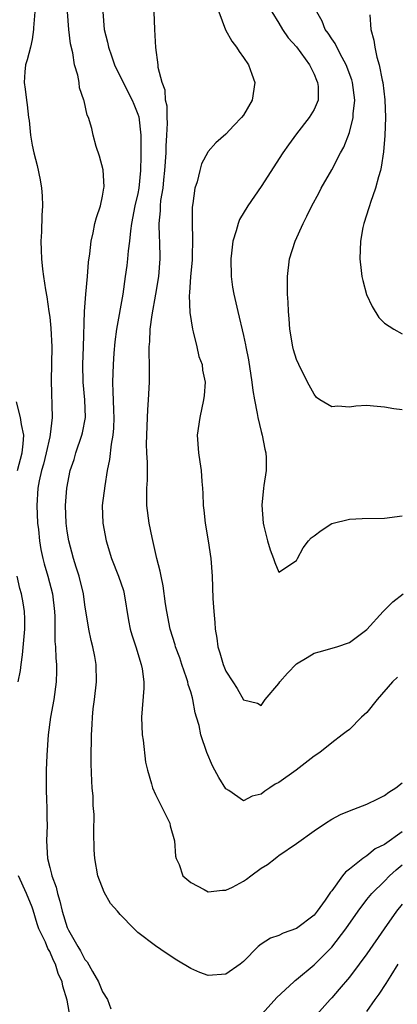
# Model space of a CAD drawing. Units: inches. Extents: x 2504212 to 2505000, y 1560000 to 1563000.
# Drawn here: x 2504820 to 2504862, y 1560726 to 1560838 of the extents above; entities that cross this region are included whole.
import ezdxf

# ---------------------------------------------------------------- set-up
doc = ezdxf.new("R2010")
doc.units = ezdxf.units.IN
doc.header["$MEASUREMENT"] = 0
doc.layers.add('LD25021560_2ft', color=42, linetype='Continuous')

msp = doc.modelspace()

# ---------------------------------------------------------------- linework, layer by layer
at = {"layer": 'LD25021560_2ft'}
for points, elevation in [([(2504821.3, 1560839), (2504821.18, 1560837.18), (2504821.18, 1560837), (2504821, 1560835.88), (2504820.81, 1560835), (2504820.46, 1560833.54), (2504820.27, 1560833), (2504820.19, 1560832.19), (2504820.11, 1560831), (2504820.23, 1560830.23), (2504820.36, 1560829), (2504820.46, 1560828.46), (2504820.6, 1560827), (2504820.67, 1560826.67), (2504820.81, 1560825), (2504821, 1560823.89), (2504821.19, 1560823), (2504821.57, 1560821.57), (2504821.93, 1560819.93), (2504822.06, 1560819), (2504822.14, 1560818.14), (2504822.18, 1560817), (2504822.1, 1560815.9), (2504822.07, 1560814.07), (2504822, 1560813), (2504822.03, 1560811.97), (2504822.08, 1560811), (2504822.19, 1560809.81), (2504822.3, 1560809), (2504822.52, 1560807.48), (2504822.67, 1560806.67), (2504822.92, 1560805), (2504823, 1560804.36), (2504823.14, 1560803.14), (2504823.24, 1560801), (2504823.17, 1560797.17), (2504823.28, 1560793), (2504823.07, 1560791.07), (2504823, 1560790.8), (2504822.62, 1560789), (2504822.29, 1560787.71), (2504822.09, 1560787), (2504821.81, 1560785.81), (2504821.66, 1560785), (2504821.55, 1560783), (2504821.63, 1560781), (2504821.72, 1560780.28), (2504821.84, 1560779), (2504822.01, 1560778.01), (2504822.23, 1560777), (2504822.39, 1560776.39), (2504822.8, 1560775), (2504823.31, 1560773), (2504823.55, 1560771), (2504823.59, 1560770.41), (2504823.6, 1560767.6), (2504823.67, 1560767), (2504823.69, 1560765.69), (2504823.77, 1560765), (2504823.77, 1560764.23), (2504823.74, 1560763), (2504823.48, 1560761), (2504823.09, 1560759), (2504822.83, 1560757), (2504822.69, 1560754.69), (2504822.62, 1560753), (2504822.6, 1560751), (2504822.63, 1560749.37), (2504822.66, 1560749), (2504822.68, 1560747.32), (2504822.7, 1560747), (2504822.71, 1560746.71), (2504822.65, 1560745), (2504822.75, 1560743), (2504823, 1560741.95), (2504823.21, 1560741.21), (2504823.24, 1560741), (2504823.72, 1560739.72), (2504823.87, 1560739), (2504824.15, 1560738.15), (2504824.41, 1560737), (2504825, 1560735.15), (2504825.14, 1560734.86), (2504826.21, 1560733), (2504826.51, 1560732.51), (2504827, 1560731.53), (2504827.25, 1560731.25), (2504827.84, 1560730.16), (2504828.53, 1560729), (2504829, 1560727.87), (2504829.55, 1560727), (2504829.93, 1560725.93)], 7130), ([(2504863, 1560746), (2504861, 1560744.57), (2504859.94, 1560744.06), (2504859, 1560743.3), (2504858.54, 1560743), (2504857, 1560741.77), (2504856.55, 1560741.45), (2504856.21, 1560741), (2504855, 1560739.32), (2504854.85, 1560739.15), (2504854.26, 1560738.26), (2504853.35, 1560737), (2504853, 1560736.57), (2504851, 1560735.04), (2504849.48, 1560734.52), (2504849, 1560734.26), (2504848.06, 1560733.94), (2504847, 1560733.28), (2504846.65, 1560733), (2504845, 1560731.31), (2504844.61, 1560731), (2504843, 1560729.87), (2504841, 1560729.72), (2504840.04, 1560730.04), (2504839, 1560730.49), (2504837.44, 1560731.44), (2504836.23, 1560732.23), (2504835, 1560733.08), (2504833, 1560734.6), (2504832.58, 1560735), (2504831, 1560736.65), (2504830.71, 1560737), (2504829.89, 1560737.89), (2504829.18, 1560739.18), (2504828.46, 1560741), (2504828.11, 1560743), (2504828.05, 1560743.95), (2504828, 1560746), (2504828.03, 1560747.97), (2504827.95, 1560749), (2504827.93, 1560750.07), (2504827.83, 1560751), (2504827.77, 1560751.77), (2504827.72, 1560753.72), (2504827.72, 1560755), (2504827.75, 1560756.25), (2504827.74, 1560757), (2504827.82, 1560758.18), (2504827.84, 1560759), (2504827.95, 1560759.95), (2504828.1, 1560761), (2504828.33, 1560763), (2504828.28, 1560765), (2504828.12, 1560765.88), (2504827.89, 1560767), (2504827.71, 1560767.71), (2504827.43, 1560769), (2504827, 1560771.74), (2504826.83, 1560773), (2504826.33, 1560775), (2504826.02, 1560776.02), (2504825.71, 1560777), (2504825.19, 1560779), (2504825, 1560780.11), (2504824.87, 1560781), (2504824.79, 1560783), (2504824.94, 1560785), (2504825.34, 1560787), (2504825.76, 1560788.24), (2504825.96, 1560789), (2504826.66, 1560791), (2504826.73, 1560791.27), (2504827.06, 1560793), (2504826.99, 1560795.01), (2504826.8, 1560797), (2504826.77, 1560799), (2504826.85, 1560801), (2504826.95, 1560805), (2504827.09, 1560807), (2504827.29, 1560809), (2504827.39, 1560810.61), (2504827.56, 1560811.56), (2504827.69, 1560813), (2504827.93, 1560813.93), (2504828.13, 1560815), (2504828.31, 1560815.69), (2504828.75, 1560817), (2504829, 1560818.08), (2504829.16, 1560819), (2504829.17, 1560819.17), (2504829.07, 1560821.07), (2504828.65, 1560822.65), (2504828.26, 1560823.74), (2504827.95, 1560825), (2504827.77, 1560825.77), (2504827.42, 1560827), (2504827.27, 1560827.27), (2504826.9, 1560828.9), (2504826.89, 1560829), (2504826.4, 1560830.4), (2504826.33, 1560831), (2504826.2, 1560831.8), (2504825.83, 1560833), (2504825.63, 1560834.37), (2504825.38, 1560835.38), (2504825.16, 1560837), (2504825.01, 1560839)], 7128), ([(2504829.03, 1560839), (2504829.18, 1560837), (2504829.56, 1560835.56), (2504829.67, 1560835), (2504830.02, 1560834.02), (2504830.36, 1560833), (2504831.33, 1560831), (2504832.35, 1560829), (2504832.53, 1560828.53), (2504833, 1560827.4), (2504833.11, 1560827.11), (2504833.35, 1560825), (2504833.35, 1560823), (2504833.34, 1560822.66), (2504833.32, 1560821), (2504833.11, 1560819), (2504833, 1560818.41), (2504832.68, 1560817), (2504832.3, 1560815), (2504832.17, 1560814.17), (2504832.05, 1560813), (2504831.9, 1560811.9), (2504831.84, 1560811), (2504831.76, 1560810.24), (2504831.58, 1560809), (2504831.29, 1560807), (2504830.59, 1560803), (2504830.41, 1560801.59), (2504830.28, 1560800.28), (2504830.19, 1560799), (2504830.14, 1560797), (2504830.15, 1560795.85), (2504830.21, 1560795), (2504830.23, 1560793.77), (2504830.27, 1560793), (2504830.23, 1560791.77), (2504830.16, 1560791), (2504829.96, 1560789.96), (2504829.78, 1560788.22), (2504829.53, 1560787), (2504829.24, 1560785.24), (2504828.97, 1560783), (2504829.03, 1560781), (2504829.42, 1560779), (2504830.02, 1560777), (2504830.81, 1560775), (2504831.36, 1560773.36), (2504831.46, 1560773), (2504831.96, 1560769.96), (2504832.15, 1560769), (2504832.33, 1560768.33), (2504832.76, 1560767), (2504833.39, 1560765), (2504833.5, 1560764.5), (2504833.69, 1560763), (2504833.7, 1560762.3), (2504833.41, 1560759), (2504833.49, 1560757), (2504833.59, 1560756.41), (2504833.89, 1560753.89), (2504834.1, 1560753), (2504834.55, 1560751.45), (2504834.66, 1560751), (2504835, 1560750.24), (2504836.62, 1560747), (2504836.68, 1560746.68), (2504837.17, 1560745), (2504837.26, 1560743.26), (2504837.36, 1560743), (2504837.71, 1560742.29), (2504838.1, 1560741), (2504839, 1560740.26), (2504840.52, 1560739.48), (2504841, 1560739.19), (2504842.59, 1560739.41), (2504843, 1560739.38), (2504843.75, 1560739.75), (2504845, 1560740.43), (2504845.35, 1560740.65), (2504845.81, 1560741), (2504847, 1560741.87), (2504847.7, 1560742.3), (2504848.58, 1560743), (2504848.83, 1560743.17), (2504849, 1560743.31), (2504851, 1560744.67), (2504853, 1560746.11), (2504854.29, 1560747), (2504855, 1560747.44), (2504856.01, 1560747.99), (2504857, 1560748.4), (2504859, 1560749.15), (2504860.24, 1560749.76), (2504861, 1560750.11), (2504861.5, 1560750.5), (2504862.29, 1560751), (2504863, 1560751.58)], 7126), ([(2504862.45, 1560763.55), (2504861.89, 1560763), (2504860.15, 1560761), (2504859, 1560759.55), (2504858.39, 1560759), (2504857, 1560757.63), (2504856.64, 1560757.36), (2504856.2, 1560757), (2504855, 1560756.1), (2504853.65, 1560755), (2504853, 1560754.57), (2504850.98, 1560753), (2504849, 1560751.61), (2504848.6, 1560751.4), (2504847.99, 1560751), (2504847.4, 1560750.6), (2504847, 1560750.29), (2504845.96, 1560750.04), (2504845, 1560749.54), (2504843.31, 1560750.69), (2504843, 1560750.88), (2504842.18, 1560752.18), (2504841.75, 1560753), (2504841.49, 1560753.49), (2504840.85, 1560755), (2504840.16, 1560757), (2504839.95, 1560758.05), (2504839.67, 1560759), (2504839.5, 1560759.5), (2504839.26, 1560761), (2504839.19, 1560761.19), (2504839, 1560761.88), (2504838.73, 1560762.73), (2504838.69, 1560763), (2504838.54, 1560763.46), (2504837.98, 1560765), (2504837.75, 1560765.75), (2504837.28, 1560767), (2504837.23, 1560767.23), (2504836.68, 1560769), (2504836.28, 1560771), (2504836.15, 1560771.85), (2504835.89, 1560773.89), (2504835.64, 1560775), (2504835.55, 1560775.55), (2504835.15, 1560777), (2504834.61, 1560779.39), (2504834.3, 1560781), (2504834.04, 1560783), (2504834.02, 1560784.02), (2504834.04, 1560785), (2504834.1, 1560785.9), (2504834.09, 1560787), (2504834.1, 1560787.9), (2504834.03, 1560789), (2504833.99, 1560789.99), (2504834.01, 1560791), (2504834.09, 1560793), (2504834.13, 1560793.87), (2504834.23, 1560795), (2504834.32, 1560797), (2504834.32, 1560799), (2504834.28, 1560800.28), (2504834.3, 1560801), (2504834.37, 1560801.63), (2504834.42, 1560803), (2504834.62, 1560804.62), (2504835.04, 1560807), (2504835.37, 1560809), (2504835.54, 1560811), (2504835.49, 1560813), (2504835.46, 1560813.46), (2504835.41, 1560815), (2504835.56, 1560816.44), (2504835.56, 1560817), (2504835.62, 1560817.62), (2504835.86, 1560819), (2504835.95, 1560819.95), (2504836.08, 1560821), (2504836.21, 1560823), (2504836.22, 1560823.78), (2504836.31, 1560825), (2504836.37, 1560826.37), (2504836.32, 1560827), (2504836.32, 1560828.32), (2504836.14, 1560829), (2504836.11, 1560830.11), (2504835.75, 1560831), (2504835.32, 1560832.68), (2504835.32, 1560833), (2504835.05, 1560834.95), (2504834.93, 1560837), (2504834.86, 1560839)], 7124), ([(2504842.19, 1560839), (2504842.95, 1560836.95), (2504843.67, 1560835.67), (2504844.2, 1560835), (2504844.49, 1560834.49), (2504845, 1560833.82), (2504845.54, 1560833), (2504845.92, 1560831.92), (2504846.27, 1560831), (2504845.99, 1560829), (2504845, 1560827.3), (2504844.77, 1560827), (2504843.89, 1560826.11), (2504843, 1560825.13), (2504841.85, 1560824.15), (2504841, 1560823.17), (2504840.93, 1560823.07), (2504840.24, 1560821.76), (2504840.04, 1560821), (2504839.73, 1560819.73), (2504839.47, 1560819), (2504839.26, 1560817.26), (2504839.17, 1560816.83), (2504839.17, 1560815), (2504839.22, 1560813.22), (2504839.17, 1560811.17), (2504839.15, 1560810.85), (2504838.99, 1560809), (2504838.87, 1560807.13), (2504838.84, 1560806.84), (2504838.89, 1560804.89), (2504839.2, 1560803), (2504839.29, 1560802.71), (2504839.71, 1560801), (2504839.93, 1560799.93), (2504840.29, 1560799), (2504840.35, 1560798.35), (2504840.63, 1560797), (2504840.51, 1560795.49), (2504840.46, 1560795), (2504840.03, 1560793), (2504839.75, 1560791), (2504839.89, 1560789), (2504840.02, 1560787.98), (2504840.19, 1560787), (2504840.27, 1560785.73), (2504840.35, 1560785), (2504840.39, 1560784.39), (2504840.43, 1560783), (2504840.5, 1560782.5), (2504840.64, 1560781), (2504840.99, 1560779), (2504841.29, 1560777), (2504841.42, 1560775), (2504841.53, 1560772.47), (2504841.62, 1560771), (2504841.74, 1560769.74), (2504841.78, 1560769), (2504841.97, 1560767.97), (2504842.08, 1560767), (2504842.31, 1560766.31), (2504842.67, 1560765), (2504843, 1560764.22), (2504843.78, 1560763), (2504844.27, 1560762.27), (2504845, 1560760.98), (2504846.58, 1560760.58), (2504847, 1560760.32), (2504847.44, 1560761), (2504849, 1560762.84), (2504849.11, 1560763), (2504850, 1560764), (2504851, 1560765.05), (2504852.23, 1560765.77), (2504853, 1560766.28), (2504853.58, 1560766.42), (2504855.58, 1560767), (2504857, 1560767.48), (2504859, 1560768.96), (2504860.85, 1560771), (2504861, 1560771.14), (2504861.92, 1560772.08), (2504863.09, 1560773)], 7122), ([(2504848.19, 1560839), (2504849, 1560837.71), (2504849.42, 1560837), (2504850.06, 1560836.06), (2504851, 1560835.02), (2504852.48, 1560833), (2504853, 1560831.95), (2504853.26, 1560831.26), (2504853.4, 1560831), (2504853.45, 1560830.55), (2504853.46, 1560829), (2504853, 1560827.92), (2504852.46, 1560827), (2504851, 1560825.17), (2504850.09, 1560823.91), (2504849.47, 1560823), (2504847, 1560819.2), (2504845.48, 1560817), (2504844.55, 1560815.45), (2504844.38, 1560815), (2504844.17, 1560814.17), (2504843.79, 1560813), (2504843.64, 1560811.64), (2504843.55, 1560811), (2504843.59, 1560809), (2504843.76, 1560807.76), (2504843.89, 1560807), (2504844.35, 1560805), (2504845, 1560802.29), (2504845.22, 1560801.22), (2504845.25, 1560801), (2504845.55, 1560799.55), (2504845.95, 1560797), (2504846.04, 1560796.04), (2504846.23, 1560795), (2504846.55, 1560793.45), (2504846.6, 1560793), (2504847, 1560791.42), (2504847.12, 1560791), (2504847.41, 1560789.41), (2504847.53, 1560789), (2504847.57, 1560788.43), (2504847.55, 1560787), (2504847.28, 1560785.28), (2504847.27, 1560785), (2504847.07, 1560783.07), (2504847.21, 1560781), (2504847.31, 1560780.69), (2504847.7, 1560779), (2504848, 1560778), (2504848.4, 1560777), (2504848.55, 1560776.55), (2504849, 1560775.47), (2504851, 1560776.76), (2504851.1, 1560777), (2504851.78, 1560778.22), (2504852.37, 1560779), (2504852.66, 1560779.34), (2504853, 1560779.58), (2504853.81, 1560780.19), (2504855, 1560780.96), (2504857, 1560781.45), (2504858.44, 1560781.56), (2504861, 1560781.57), (2504863, 1560781.86)], 7120), ([(2504863, 1560793.85), (2504862.03, 1560793.97), (2504861, 1560794.17), (2504859.74, 1560794.27), (2504859, 1560794.36), (2504857.72, 1560794.28), (2504857, 1560794.16), (2504855.71, 1560794.29), (2504855, 1560794.2), (2504853.65, 1560795), (2504853.28, 1560795.28), (2504853, 1560795.64), (2504852.26, 1560797), (2504851.27, 1560799), (2504851, 1560799.58), (2504850.68, 1560800.68), (2504850.6, 1560801), (2504850.24, 1560803), (2504850.19, 1560804.19), (2504850.08, 1560805), (2504850.07, 1560806.07), (2504850, 1560807), (2504849.97, 1560809), (2504850.2, 1560811), (2504850.84, 1560813), (2504851.75, 1560815), (2504852.19, 1560815.81), (2504852.76, 1560817), (2504853.55, 1560818.45), (2504853.82, 1560819), (2504855, 1560821.09), (2504855.99, 1560823), (2504856.36, 1560823.64), (2504857, 1560825.33), (2504857.43, 1560827), (2504857.44, 1560827.44), (2504857.61, 1560829), (2504857.35, 1560831), (2504857.28, 1560831.28), (2504856.64, 1560833), (2504856.17, 1560833.83), (2504855.58, 1560835), (2504855.41, 1560835.41), (2504855, 1560835.95), (2504854.59, 1560836.59), (2504854.25, 1560837), (2504853.93, 1560837.93), (2504853.33, 1560839)], 7118), ([(2504859.33, 1560838.67), (2504859.45, 1560837), (2504859.79, 1560835.79), (2504859.9, 1560835), (2504860.13, 1560833.87), (2504860.4, 1560833), (2504860.73, 1560831.27), (2504860.8, 1560831), (2504861.03, 1560829.03), (2504861.09, 1560827), (2504861.02, 1560824.98), (2504860.89, 1560823.11), (2504860.63, 1560821.37), (2504860.53, 1560821), (2504860.3, 1560820.3), (2504859.96, 1560819), (2504859.39, 1560817.39), (2504859.27, 1560817), (2504859.22, 1560816.78), (2504858.65, 1560815), (2504858.55, 1560814.55), (2504858.27, 1560813), (2504858.2, 1560811), (2504858.33, 1560809.67), (2504858.42, 1560809), (2504858.53, 1560808.53), (2504858.95, 1560806.95), (2504859.59, 1560805.59), (2504860.33, 1560804.33), (2504861, 1560803.7), (2504862.04, 1560803), (2504863, 1560802.48)], 7116), ([(2504819.35, 1560787), (2504819.89, 1560789), (2504820.01, 1560790.01), (2504820.05, 1560791), (2504819.79, 1560792.21), (2504819.7, 1560793), (2504819.22, 1560794.78)], 7132), ([(2504819.42, 1560763), (2504819.7, 1560764.3), (2504819.77, 1560765), (2504819.93, 1560766.07), (2504820.17, 1560769), (2504820.17, 1560770.17), (2504820.13, 1560771), (2504819.98, 1560771.98), (2504819.8, 1560773), (2504819.62, 1560773.62), (2504819.3, 1560775)], 7132), ([(2504846.76, 1560725), (2504848.79, 1560727.21), (2504850.71, 1560729), (2504850.85, 1560729.15), (2504851, 1560729.25), (2504853, 1560730.92), (2504855, 1560732.91), (2504856.61, 1560735), (2504857.99, 1560737), (2504859, 1560738.33), (2504859.57, 1560739), (2504861, 1560740.4), (2504861.56, 1560741), (2504862.3, 1560741.7), (2504863, 1560742.28)], 7130), ([(2504825.32, 1560725), (2504825, 1560726.92), (2504824.49, 1560728.49), (2504824.41, 1560729), (2504823.95, 1560729.95), (2504823.67, 1560731), (2504823.43, 1560731.43), (2504823, 1560732.42), (2504822.78, 1560732.78), (2504822.51, 1560733.49), (2504821.78, 1560735), (2504821.58, 1560735.58), (2504821.12, 1560737.12), (2504821, 1560737.47), (2504820.37, 1560739), (2504819.47, 1560741)], 7132), ([(2504863, 1560737.81), (2504862.36, 1560737), (2504860.95, 1560735), (2504859, 1560732.18), (2504858.13, 1560731), (2504857, 1560729.53), (2504855.84, 1560728.16), (2504855, 1560727.19), (2504854.81, 1560727), (2504851.14, 1560722.86)], 7132), ([(2504859, 1560725.64), (2504859.94, 1560727), (2504860.39, 1560727.61), (2504861.19, 1560728.81), (2504861.73, 1560729.73), (2504862.53, 1560731)], 7134)]:
    msp.add_lwpolyline(points, dxfattribs=dict(at, elevation=elevation))

doc.saveas('drawing.dxf')
